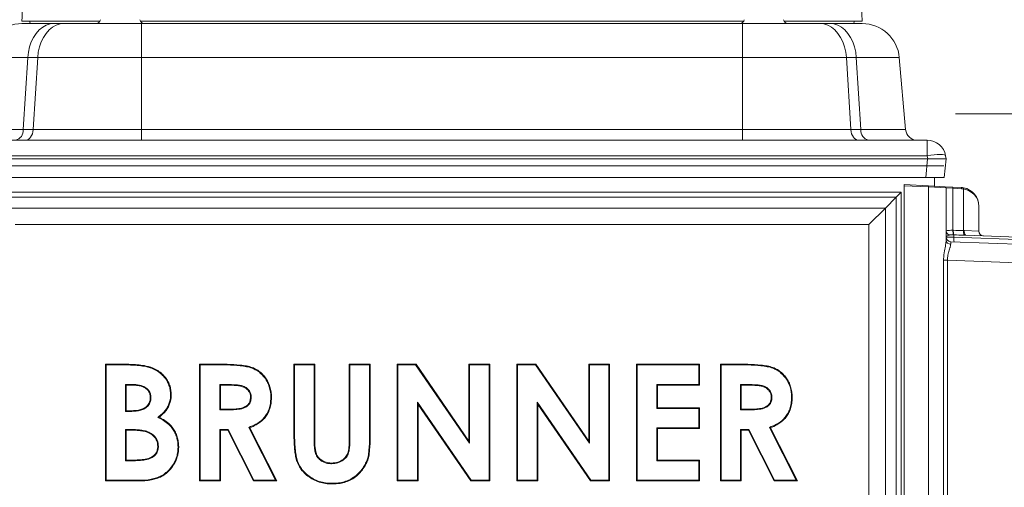
# Model space of a CAD drawing. Extents: x 3093 to 5048, y -620 to 1501.
# Drawn here: x 4295 to 4717, y 974 to 1174 of the extents above; entities that cross this region are included whole.
import ezdxf

# ---------------------------------------------------------------- set-up
doc = ezdxf.new("R2010")
doc.units = 0
doc.header["$LTSCALE"] = 5
doc.linetypes.add('CENTERX2', pattern=[20.32, 12.7, -2.54, 2.54, -2.54])
doc.layers.add('SLD-0', color=7, linetype='Continuous')
doc.styles.add('STANDARD-BrunnerGroßer Text', font='arial.ttf')
doc.dimstyles.new('STANDARD-Brunner-IIGroßer Text', dxfattribs={"dimscale": 5, "dimtxt": 5.25, "dimasz": 3, "dimexe": 3.175, "dimexo": 0, "dimgap": 0.762, "dimtad": 1, "dimdec": 1, "dimrnd": 1e-08, "dimtxsty": 'STANDARD-BrunnerGroßer Text', "dimblk": 'Filled-1', "dimcen": 0.09, "dimdle": 10, "dimclrd": 7, "dimclre": 7, "dimclrt": 7, "dimadec": 1, "dimazin": 2, "dimtfac": 0.666667, "dimtmove": 0, "dimatfit": 3, "dimldrblk": 'Filled-1', "dimfxl": 1, "dimtolj": 1, "dimlwd": 25, "dimlwe": 25, "dimarcsym": 0})

# ---------------------------------------------------------------- blocks, each defined once
blk = doc.blocks.new('Filled-1')
at = {"color": 0}
for p, q in [((0, 0), (-1, 0.167)), ((-1, 0.167), (-1, -0.167)), ((-1, 0), (0, 0)), ((-1, -0.167), (0, 0))]:
    blk.add_line(p, q, dxfattribs=at)
at = {"color": 0, "flags": 128}
blk.add_lwpolyline([(-1, -0.167), (0, 0), (-1, 0.167), (-1, -0.167)], dxfattribs=at)
at = {"color": 0}
blk.add_solid([(-1, -0.167), (0, 0), (-1, 0.167), (-1, -0.167)], dxfattribs=at)
blk = doc.blocks.new('*D16')
at = {"layer": 'Defpoints', "color": 0}
for p in [(4699.95, 1286.96), (5031.85, 1286.96), (4674.08, 371.02)]:
    blk.add_point(p, dxfattribs=at)
at = {"layer": 'SLD-0', "color": 7, "lineweight": 15}
for p, q in [((4699.95, 1286.96), (5047.72, 1286.96)), ((5031.85, 396.02), (5031.85, 1261.96)), ((4674.08, 371.02), (5047.72, 371.02))]:
    blk.add_line(p, q, dxfattribs=at)
at = {"layer": 'SLD-0', "color": 7, "lineweight": 15, "xscale": 25, "yscale": 25, "zscale": 25}
for p, rotation in [((5031.85, 1286.96), 90), ((5031.85, 371.02), 270)]:
    blk.add_blockref('Filled-1', p, dxfattribs=dict(at, rotation=rotation))
at = {"layer": 'SLD-0', "color": 7, "lineweight": 15, "insert": (4987.19, 879.42), "char_height": 40, "attachment_point": 2, "rotation": 90, "style": 'STANDARD-BrunnerGroßer Text'}
blk.add_mtext('\\A1;916', dxfattribs=at)
blk = doc.blocks.new('*D38')
at = {"color": 7, "lineweight": 15}
for p, q in [((4746.14, 1076.25), (4746.14, 1149.77)), ((4782.16, 1096.09), (4782.16, 1149.77)), ((4721.14, 1133.89), (4696.14, 1133.89)), ((4746.14, 1133.89), (4782.16, 1133.89)), ((4807.16, 1133.89), (4897.03, 1133.89))]:
    blk.add_line(p, q, dxfattribs=at)
at = {"layer": 'Defpoints', "color": 0}
for p in [(4746.14, 1133.89), (4782.16, 1096.09), (4746.14, 1076.25)]:
    blk.add_point(p, dxfattribs=at)
at = {"color": 7, "lineweight": 15, "xscale": 25, "yscale": 25, "zscale": 25}
blk.add_blockref('Filled-1', (4746.14, 1133.89), dxfattribs=at)
at = {"color": 7, "lineweight": 15, "xscale": 25, "yscale": 25, "zscale": 25, "rotation": 180}
blk.add_blockref('Filled-1', (4782.16, 1133.89), dxfattribs=at)
at = {"color": 30, "lineweight": 15, "insert": (4864.59, 1158.14), "char_height": 40, "attachment_point": 5, "style": 'STANDARD-BrunnerGroßer Text'}
blk.add_mtext('\\A1;36', dxfattribs=at)

msp = doc.modelspace()

# ---------------------------------------------------------------- linework, layer by layer
at = {"color": 7, "linetype": 'Continuous', "lineweight": 15}
for p, q in [((4295.81, 1173.57), (4329.3, 1173.57)), ((4346.61, 1173.57), (4475.94, 1173.57)), ((4475.94, 1173.57), (4605.27, 1173.57)), ((4622.58, 1173.57), (4656.07, 1173.57)), ((4295.85, 1172.57), (4309.61, 1172.57)), ((4309.61, 1172.57), (4313.88, 1172.57)), ((4313.88, 1172.57), (4347.12, 1172.57)), ((4347.12, 1172.57), (4347.12, 1157.96)), ((4347.12, 1172.57), (4604.77, 1172.57)), ((4604.77, 1172.57), (4604.77, 1157.96)), ((4604.77, 1172.57), (4638, 1172.57)), ((4638, 1172.57), (4642.27, 1172.57)), ((4642.27, 1172.57), (4656.04, 1172.57)), ((4298.33, 1157.96), (4279.9, 1157.96)), ((4298.33, 1157.96), (4296.43, 1127.1)), ((4302.6, 1157.96), (4298.33, 1157.96)), ((4300.7, 1127.1), (4302.6, 1157.96)), ((4347.12, 1157.96), (4302.6, 1157.96)), ((4347.12, 1157.96), (4347.12, 1127.1)), ((4604.77, 1157.96), (4347.12, 1157.96)), ((4604.77, 1127.1), (4604.77, 1157.96)), ((4649.28, 1157.96), (4604.77, 1157.96)), ((4649.28, 1157.96), (4651.19, 1127.1)), ((4653.55, 1157.96), (4649.28, 1157.96)), ((4655.46, 1127.1), (4653.55, 1157.96)), ((4671.99, 1157.96), (4653.55, 1157.96)), ((4671.99, 1157.96), (4674.69, 1127.1)), ((4277.2, 1127.1), (4296.43, 1127.1)), ((4296.43, 1127.1), (4300.7, 1127.1)), ((4300.7, 1127.1), (4347.12, 1127.1)), ((4347.12, 1127.1), (4347.12, 1122.54)), ((4347.12, 1127.1), (4604.77, 1127.1)), ((4604.77, 1127.1), (4604.77, 1122.54)), ((4604.77, 1127.1), (4651.19, 1127.1)), ((4651.19, 1127.1), (4655.46, 1127.1)), ((4655.46, 1127.1), (4674.69, 1127.1)), ((4267.92, 1122.54), (4683.97, 1122.54)), ((4658.84, 1122.54), (4658.8, 1122.54)), ((4683.97, 1122.54), (4683.97, 1115.92)), ((4267.75, 1114.53), (4684.14, 1114.53)), ((4683.97, 1115.92), (4267.92, 1115.92)), ((4683.29, 1106.52), (4684.14, 1114.53)), ((4684.21, 1114.53), (4683.97, 1115.92)), ((4692.1, 1114.53), (4691.26, 1106.52)), ((4691.85, 1115.92), (4692.1, 1114.53)), ((4692.1, 1114.53), (4692.1, 1114.53)), ((4268.59, 1106.52), (4683.29, 1106.52)), ((4691.26, 1106.52), (4683.29, 1106.52)), ((4674.08, 1103.55), (4684.51, 1103.01)), ((4674.08, 1103.05), (4674.08, 1103.55)), ((4674.08, 485.11), (4674.08, 1103.05)), ((4684.51, 1102.51), (4674.08, 1103.05)), ((4684.51, 1103.01), (4691.62, 1102.63)), ((4684.51, 485.11), (4684.51, 1102.51)), ((4692.1, 1102.13), (4684.51, 1102.51)), ((4691.62, 1102.63), (4694.93, 1102.46)), ((4692.1, 1102.13), (4692.1, 1079.72)), ((4694.99, 1101.96), (4692.1, 1102.13)), ((4694.93, 1102.46), (4698.52, 1102.27)), ((4694.99, 1101.96), (4694.99, 1083.93)), ((4698.58, 1101.77), (4694.99, 1101.96)), ((4279.06, 1100.29), (4672.83, 1100.29)), ((4670.7, 1098.17), (4281.18, 1098.17)), ((4666.01, 1093.47), (4670.7, 1098.17)), ((4670.7, 1098.17), (4672.83, 1100.29)), ((4670.7, 498.5), (4670.7, 1098.17)), ((4672.83, 1100.29), (4672.83, 496.37)), ((4699.49, 1083.84), (4699.49, 1101.67)), ((4285.88, 1093.47), (4666.01, 1093.47)), ((4666.01, 1093.47), (4658.93, 1086.4)), ((4666.01, 1093.47), (4666.01, 503.19)), ((4706.11, 1094.28), (4706.11, 1083.55)), ((4658.93, 1086.4), (4292.95, 1086.4)), ((4658.93, 510.27), (4658.93, 1086.4)), ((4695.41, 1080.99), (4692.1, 1081.14)), ((4692.1, 1081.04), (4695.41, 1080.99)), ((4695.41, 1080.99), (4695.41, 1080.99)), ((4695.41, 1080.99), (4729.55, 1079.8)), ((4729.55, 1079.8), (4695.41, 1080.99)), ((4699.91, 1083.82), (4706.11, 1083.55)), ((4700.29, 1081.82), (4729.53, 1080.8)), ((4694.03, 1079.04), (4745.17, 1077.25)), ((4690.98, 778.28), (4690.98, 1071.09)), ((4692.64, 1071.09), (4690.98, 1071.09)), ((4692.64, 1071.09), (4692.64, 778.28)), ((4745.17, 1069.25), (4692.64, 1071.09)), ((4331.61, 1026.5), (4339.63, 1026.5)), ((4331.61, 976.46), (4331.61, 1026.5)), ((4331.9, 1026.21), (4331.61, 1026.5)), ((4331.9, 976.75), (4331.9, 1026.21)), ((4331.9, 1026.21), (4339.63, 1026.21)), ((4339.63, 1026.21), (4339.63, 1026.5)), ((4372.02, 1026.5), (4382.49, 1026.5)), ((4372.02, 976.46), (4372.02, 1026.5)), ((4372.31, 1026.21), (4372.02, 1026.5)), ((4372.31, 976.75), (4372.31, 1026.21)), ((4372.31, 1026.21), (4382.48, 1026.21)), ((4382.48, 1026.21), (4382.49, 1026.5)), ((4412.43, 1026.5), (4421.42, 1026.5)), ((4412.43, 996.65), (4412.43, 1026.5)), ((4412.72, 1026.21), (4412.43, 1026.5)), ((4412.72, 996.65), (4412.72, 1026.21)), ((4412.72, 1026.21), (4421.13, 1026.21)), ((4421.13, 1026.21), (4421.42, 1026.5)), ((4421.13, 1026.21), (4421.13, 993.94)), ((4421.42, 1026.5), (4421.42, 993.94)), ((4436.46, 1026.21), (4436.17, 1026.5)), ((4436.17, 995.13), (4436.17, 1026.5)), ((4436.17, 1026.5), (4445.15, 1026.5)), ((4436.46, 995.13), (4436.46, 1026.21)), ((4436.46, 1026.21), (4444.86, 1026.21)), ((4444.86, 1026.21), (4445.15, 1026.5)), ((4444.86, 1026.21), (4444.86, 996.65)), ((4445.15, 1026.5), (4445.15, 996.65)), ((4456.7, 1026.5), (4464.79, 1026.5)), ((4456.7, 976.46), (4456.7, 1026.5)), ((4456.99, 1026.21), (4456.7, 1026.5)), ((4456.99, 1026.21), (4464.63, 1026.21)), ((4456.99, 976.75), (4456.99, 1026.21)), ((4464.63, 1026.21), (4464.79, 1026.5)), ((4464.63, 1026.21), (4487.78, 992.64)), ((4464.79, 1026.5), (4487.49, 993.57)), ((4487.49, 1026.5), (4496.47, 1026.5)), ((4487.49, 993.57), (4487.49, 1026.5)), ((4487.78, 1026.21), (4487.49, 1026.5)), ((4487.78, 992.64), (4487.78, 1026.21)), ((4487.78, 1026.21), (4496.18, 1026.21)), ((4496.18, 1026.21), (4496.47, 1026.5)), ((4496.18, 1026.21), (4496.18, 976.75)), ((4496.47, 1026.5), (4496.47, 976.46)), ((4508.02, 1026.5), (4516.1, 1026.5)), ((4508.02, 976.46), (4508.02, 1026.5)), ((4508.3, 1026.21), (4508.02, 1026.5)), ((4508.3, 1026.21), (4515.95, 1026.21)), ((4508.3, 976.75), (4508.3, 1026.21)), ((4515.95, 1026.21), (4516.1, 1026.5)), ((4515.95, 1026.21), (4539.1, 992.64)), ((4516.1, 1026.5), (4538.81, 993.57)), ((4538.81, 1026.5), (4547.79, 1026.5)), ((4538.81, 993.57), (4538.81, 1026.5)), ((4539.1, 1026.21), (4538.81, 1026.5)), ((4539.1, 1026.21), (4547.5, 1026.21)), ((4539.1, 992.64), (4539.1, 1026.21)), ((4547.5, 1026.21), (4547.79, 1026.5)), ((4547.5, 1026.21), (4547.5, 976.75)), ((4547.79, 1026.5), (4547.79, 976.46)), ((4559.34, 1026.5), (4586.28, 1026.5)), ((4559.34, 976.46), (4559.34, 1026.5)), ((4559.62, 1026.21), (4559.34, 1026.5)), ((4559.62, 976.75), (4559.62, 1026.21)), ((4559.62, 1026.21), (4585.99, 1026.21)), ((4585.99, 1026.21), (4586.28, 1026.5)), ((4585.99, 1026.21), (4585.99, 1017.8)), ((4586.28, 1026.5), (4586.28, 1017.52)), ((4595.26, 1026.5), (4605.72, 1026.5)), ((4595.26, 976.46), (4595.26, 1026.5)), ((4595.55, 1026.21), (4595.26, 1026.5)), ((4595.55, 1026.21), (4605.72, 1026.21)), ((4595.55, 976.75), (4595.55, 1026.21)), ((4605.72, 1026.21), (4605.72, 1026.5)), ((4340.3, 1017.8), (4340.3, 1006.32)), ((4340.3, 1017.8), (4340.59, 1017.52)), ((4343.41, 1017.8), (4340.3, 1017.8)), ((4340.59, 1017.52), (4340.59, 1006.61)), ((4343.4, 1017.52), (4340.59, 1017.52)), ((4380.71, 1017.8), (4380.71, 1006.96)), ((4380.71, 1017.8), (4381, 1017.52)), ((4384.06, 1017.8), (4380.71, 1017.8)), ((4381, 1017.52), (4381, 1007.25)), ((4384.06, 1017.52), (4381, 1017.52)), ((4568.03, 1017.8), (4568.03, 1007.6)), ((4568.03, 1017.8), (4568.32, 1017.52)), ((4585.99, 1017.8), (4568.03, 1017.8)), ((4568.32, 1017.52), (4568.32, 1007.89)), ((4586.28, 1017.52), (4568.32, 1017.52)), ((4585.99, 1017.8), (4586.28, 1017.52)), ((4603.95, 1017.8), (4603.95, 1006.96)), ((4603.95, 1017.8), (4604.24, 1017.52)), ((4607.3, 1017.8), (4603.95, 1017.8)), ((4604.24, 1017.52), (4604.24, 1007.25)), ((4607.3, 1017.52), (4604.24, 1017.52)), ((4465.39, 1010.21), (4465.39, 976.75)), ((4465.39, 1010.21), (4465.68, 1009.29)), ((4488.47, 976.75), (4465.39, 1010.21)), ((4465.68, 1009.29), (4465.68, 976.46)), ((4488.32, 976.46), (4465.68, 1009.29)), ((4516.71, 1010.21), (4517, 1009.29)), ((4539.79, 976.75), (4516.71, 1010.21)), ((4516.71, 1010.21), (4516.71, 976.75)), ((4517, 1009.29), (4517, 976.46)), ((4539.64, 976.46), (4517, 1009.29)), ((4340.3, 1006.32), (4340.59, 1006.61)), ((4340.3, 1006.32), (4342.97, 1006.32)), ((4340.59, 1006.61), (4342.97, 1006.61)), ((4380.71, 1006.96), (4381, 1007.25)), ((4380.71, 1006.96), (4384.5, 1006.96)), ((4381, 1007.25), (4384.5, 1007.25)), ((4568.03, 1007.6), (4568.32, 1007.89)), ((4568.03, 1007.6), (4585.99, 1007.6)), ((4568.32, 1007.89), (4586.28, 1007.89)), ((4585.99, 1007.6), (4586.28, 1007.89)), ((4585.99, 1007.6), (4585.99, 999.2)), ((4586.28, 1007.89), (4586.28, 998.91)), ((4603.95, 1006.96), (4604.24, 1007.25)), ((4603.95, 1006.96), (4607.74, 1006.96)), ((4604.24, 1007.25), (4607.74, 1007.25)), ((4340.3, 998.56), (4340.59, 998.27)), ((4342.73, 998.56), (4340.3, 998.56)), ((4340.3, 998.56), (4340.3, 985.15)), ((4342.73, 998.27), (4340.59, 998.27)), ((4340.59, 998.27), (4340.59, 985.44)), ((4380.71, 998.56), (4380.71, 976.75)), ((4380.71, 998.56), (4381, 998.27)), ((4384.23, 998.56), (4380.71, 998.56)), ((4381, 998.27), (4381, 976.46)), ((4384.05, 998.27), (4381, 998.27)), ((4384.23, 998.56), (4384.05, 998.27)), ((4395.07, 976.46), (4384.05, 998.27)), ((4395.25, 976.75), (4384.23, 998.56)), ((4393.11, 999.45), (4404.59, 976.75)), ((4393.51, 999.29), (4405.06, 976.46)), ((4444.86, 996.65), (4445.15, 996.65)), ((4568.03, 999.2), (4568.03, 985.15)), ((4568.03, 999.2), (4568.32, 998.91)), ((4585.99, 999.2), (4568.03, 999.2)), ((4568.32, 998.91), (4568.32, 985.44)), ((4586.28, 998.91), (4568.32, 998.91)), ((4585.99, 999.2), (4586.28, 998.91)), ((4603.95, 998.56), (4603.95, 976.75)), ((4603.95, 998.56), (4604.24, 998.27)), ((4607.46, 998.56), (4603.95, 998.56)), ((4604.24, 998.27), (4604.24, 976.46)), ((4607.29, 998.27), (4604.24, 998.27)), ((4607.46, 998.56), (4607.29, 998.27)), ((4618.31, 976.46), (4607.29, 998.27)), ((4618.49, 976.75), (4607.46, 998.56)), ((4616.34, 999.45), (4627.83, 976.75)), ((4616.75, 999.29), (4628.29, 976.46)), ((4421.13, 993.94), (4421.42, 993.94)), ((4487.78, 992.64), (4487.49, 993.57)), ((4539.1, 992.64), (4538.81, 993.57)), ((4340.3, 985.15), (4340.59, 985.44)), ((4340.3, 985.15), (4343.17, 985.15)), ((4340.59, 985.44), (4343.17, 985.44)), ((4568.03, 985.15), (4568.32, 985.44)), ((4568.03, 985.15), (4585.99, 985.15)), ((4568.32, 985.44), (4586.28, 985.44)), ((4585.99, 985.15), (4586.28, 985.44)), ((4585.99, 985.15), (4585.99, 976.75)), ((4586.28, 985.44), (4586.28, 976.46)), ((4331.9, 976.75), (4331.61, 976.46)), ((4345.68, 976.46), (4331.61, 976.46)), ((4345.68, 976.75), (4331.9, 976.75)), ((4372.31, 976.75), (4372.02, 976.46)), ((4381, 976.46), (4372.02, 976.46)), ((4380.71, 976.75), (4372.31, 976.75)), ((4380.71, 976.75), (4381, 976.46)), ((4395.25, 976.75), (4395.07, 976.46)), ((4405.06, 976.46), (4395.07, 976.46)), ((4404.59, 976.75), (4395.25, 976.75)), ((4404.59, 976.75), (4405.06, 976.46)), ((4456.99, 976.75), (4456.7, 976.46)), ((4465.68, 976.46), (4456.7, 976.46)), ((4465.39, 976.75), (4456.99, 976.75)), ((4465.39, 976.75), (4465.68, 976.46)), ((4488.47, 976.75), (4488.32, 976.46)), ((4496.47, 976.46), (4488.32, 976.46)), ((4496.18, 976.75), (4488.47, 976.75)), ((4496.18, 976.75), (4496.47, 976.46)), ((4508.3, 976.75), (4508.02, 976.46)), ((4517, 976.46), (4508.02, 976.46)), ((4516.71, 976.75), (4508.3, 976.75)), ((4516.71, 976.75), (4517, 976.46)), ((4539.79, 976.75), (4539.64, 976.46)), ((4547.79, 976.46), (4539.64, 976.46)), ((4547.5, 976.75), (4539.79, 976.75)), ((4547.5, 976.75), (4547.79, 976.46)), ((4559.62, 976.75), (4559.34, 976.46)), ((4586.28, 976.46), (4559.34, 976.46)), ((4585.99, 976.75), (4559.62, 976.75)), ((4585.99, 976.75), (4586.28, 976.46)), ((4595.55, 976.75), (4595.26, 976.46)), ((4604.24, 976.46), (4595.26, 976.46)), ((4603.95, 976.75), (4595.55, 976.75)), ((4603.95, 976.75), (4604.24, 976.46)), ((4618.49, 976.75), (4618.31, 976.46)), ((4628.29, 976.46), (4618.31, 976.46)), ((4627.83, 976.75), (4618.49, 976.75)), ((4627.83, 976.75), (4628.29, 976.46))]:
    msp.add_line(p, q, dxfattribs=at)
at = {"color": 7, "linetype": 'Continuous', "lineweight": 15, "flags": 128}
for points in [[(4309.61, 1172.57), (4307.94, 1172.4), (4306.3, 1171.87), (4304.74, 1171.01), (4303.28, 1169.83), (4301.96, 1168.37), (4300.81, 1166.64), (4299.86, 1164.69), (4299.12, 1162.56), (4298.6, 1160.3), (4298.33, 1157.96)], [(4313.88, 1172.57), (4312.21, 1172.4), (4310.57, 1171.87), (4309.01, 1171.01), (4307.55, 1169.83), (4306.23, 1168.37), (4305.08, 1166.64), (4304.13, 1164.69), (4303.39, 1162.56), (4302.87, 1160.3), (4302.6, 1157.96)], [(4638, 1172.57), (4639.67, 1172.4), (4641.31, 1171.87), (4642.87, 1171.01), (4644.33, 1169.83), (4645.65, 1168.37), (4646.8, 1166.64), (4647.76, 1164.69), (4648.5, 1162.56), (4649.01, 1160.3), (4649.28, 1157.96)], [(4642.27, 1172.57), (4643.94, 1172.4), (4645.58, 1171.87), (4647.14, 1171.01), (4648.6, 1169.83), (4649.92, 1168.37), (4651.07, 1166.64), (4652.03, 1164.69), (4652.77, 1162.56), (4653.28, 1160.3), (4653.55, 1157.96)], [(4300.7, 1127.1), (4300.58, 1126.19), (4300.34, 1125.33), (4300, 1124.54), (4299.56, 1123.85), (4299.04, 1123.29), (4298.45, 1122.88), (4297.82, 1122.62), (4297.17, 1122.54)], [(4651.19, 1127.1), (4651.3, 1126.19), (4651.54, 1125.33), (4651.88, 1124.54), (4652.32, 1123.85), (4652.84, 1123.29), (4653.43, 1122.88), (4654.06, 1122.62), (4654.71, 1122.54)], [(4691.85, 1115.92), (4691.66, 1116.15), (4691.19, 1116.33), (4690.44, 1116.43), (4689.46, 1116.47), (4688.28, 1116.43), (4686.93, 1116.33), (4685.48, 1116.15), (4683.97, 1115.92)]]:
    msp.add_lwpolyline(points, dxfattribs=at)
at = {"color": 7, "linetype": 'Continuous', "lineweight": 15}
for centre, radius, start, end in [((4327.57, 1174.57), 2, 270, 350), ((4348.35, 1174.57), 2, 190, 270), ((4603.54, 1174.57), 2, 270, 350), ((4624.32, 1174.57), 2, 190, 270), ((4295.85, 1156.56), 16.01, 90, 175), ((4656.04, 1156.56), 16.01, 5, 90), ((4292.02, 1126.83), 4.42, 283.969, 3.5551), ((4659.87, 1126.83), 4.42, 176.4449, 256.031), ((4679.67, 1127.54), 5, 185, 270), ((4683.97, 1114.53), 8.01, 10, 90), ((4682.12, 1102.76), 2.41, 354.0433, 5.9567), ((4691.6, 1102.13), 0.5, 0, 87), ((4694.22, 1102.12), 0.787, 348.2755, 25.5771), ((4697.81, 1101.93), 0.787, 348.2755, 25.5771), ((4698.1, 1094.28), 8.01, 80, 87), ((4698.19, 1094.28), 7.51, 80, 87), ((4698.76, 1101.91), 0.775, 341.4688, 18.5312), ((4698.1, 1094.28), 8.01, 0, 80), ((4693.88, 1083.63), 1.79, 182.4331, 255.4644), ((4694.1, 1081.04), 2, 180, 268), ((4699.59, 1083.5), 4.61, 174.6804, 199.3292), ((4699.71, 1083.53), 4.59, 175.0545, 199.9232), ((4704.78, 1080.16), 9.4, 174.9669, 187.1844), ((4688.37, 1081.42), 7.05, 356.5225, 4.4846), ((4702.77, 1083.27), 3.33, 170.184, 205.4743), ((4702.43, 1083.27), 2.58, 167.5375, 214.0897), ((4708.11, 1083.55), 2, 180, 268), ((4693.96, 1079.86), 1.87, 184.0667, 271.2763)]:
    msp.add_arc(centre, radius, start, end, dxfattribs=at)
for centre, major_axis, ratio, start_param, end_param in [((4687.05, 1143.13), (3.16, 28.59), 0.278271, 3.172387, 3.182003), ((4684.02, 1114.25), (8.08, 0.28), 0.034211, 0.004808, 1.545446), ((4698.1, 1094.28), (8.01, 0), 0.9375, 0, 1.396263), ((4700.18, 1080.81), (24.53, -0.88), 0.122329, 1.603098, 1.781758), ((4700.52, 1080.81), (24.63, -0.87), 0.040599, 1.602988, 1.781648), ((4694.1, 1071.03), (-0.07, 8.01), 0.008703, 6.282805, 6.801172)]:
    msp.add_ellipse(centre, major_axis=major_axis, ratio=ratio, start_param=start_param, end_param=end_param, dxfattribs=at)
for points, degree in [([(4296.34, 1183.63), (4295.81, 1173.57)], 1), ([(4656.07, 1173.57), (4655.54, 1183.63)], 1), ([(4687.09, 1102.87), (4687.09, 1106.52)], 1), ([(4694.99, 1083.93), (4695.15, 1083.93)], 1), ([(4695.4, 1081.97), (4695.23, 1081.98)], 1), ([(4699.49, 1083.84), (4699.91, 1083.82)], 1), ([(4700.29, 1081.82), (4699.77, 1081.84)], 1), ([(4354.11, 1003.75), (4354.2, 1003.76), (4354.37, 1003.78), (4354.55, 1003.8), (4354.64, 1003.8)], 3), ([(4393.11, 999.45), (4393.17, 999.42), (4393.31, 999.37), (4393.44, 999.32), (4393.51, 999.29)], 3), ([(4616.34, 999.45), (4616.41, 999.42), (4616.55, 999.37), (4616.68, 999.32), (4616.75, 999.29)], 3)]:
    msp.add_open_spline(points, degree=degree, dxfattribs=at)
for points, knots in [([(4299.22, 1173.57), (4299.26, 1173.29), (4299.3, 1172.94), (4299.47, 1172.63), (4299.5, 1172.57)], [0, 0, 0, 0, 0.802922, 1, 1, 1, 1]), ([(4652.35, 1172.57), (4652.46, 1172.78), (4652.62, 1173.09), (4652.68, 1173.45), (4652.7, 1173.57)], [0, 0, 0, 0, 0.642368, 1, 1, 1, 1]), ([(4692.1, 1083.55), (4692.13, 1083.62), (4692.19, 1083.77), (4692.71, 1083.87), (4693.51, 1083.92), (4694.33, 1083.93), (4694.85, 1083.93), (4694.99, 1083.93)], [0, 0, 0, 0, 0.218771, 0.44798, 0.676581, 0.908763, 1, 1, 1, 1]), ([(4693.43, 1081.9), (4693.18, 1081.8), (4692.71, 1081.63), (4692.31, 1081.42), (4692.13, 1081.27), (4692.1, 1081.19), (4692.1, 1081.14), (4692.1, 1081.14)], [0, 0, 0, 0, 0.360599, 0.655187, 0.821972, 0.996656, 1, 1, 1, 1]), ([(4695.23, 1081.98), (4695.16, 1081.98), (4694.92, 1081.99), (4694.52, 1081.99), (4694.07, 1081.99), (4693.7, 1081.97), (4693.52, 1081.92), (4693.43, 1081.9)], [0, 0, 0, 0, 0.100147, 0.35189, 0.589926, 0.811939, 1, 1, 1, 1]), ([(4690.98, 1071.09), (4690.99, 1071.31), (4691, 1072.68), (4691.28, 1075.02), (4691.9, 1077.79), (4692.03, 1079.09), (4692.1, 1079.72)], [0, 0, 0, 0, 0.06828, 0.412335, 0.714552, 1, 1, 1, 1]), ([(4694, 1077.99), (4694, 1077.88), (4693.99, 1077.66), (4693.92, 1077.28), (4693.82, 1076.86), (4693.65, 1076.25), (4693.39, 1075.42), (4693.11, 1074.49), (4692.92, 1073.68), (4692.79, 1073.03), (4692.69, 1072.34), (4692.64, 1071.69), (4692.64, 1071.27), (4692.64, 1071.09)], [0, 0, 0, 0, 0.074275, 0.149302, 0.226426, 0.304171, 0.45429, 0.608033, 0.688177, 0.768981, 0.852154, 0.936303, 1, 1, 1, 1]), ([(4339.63, 1026.5), (4340.09, 1026.5), (4341.48, 1026.5), (4343.87, 1026.4), (4346.83, 1026.23), (4348.83, 1025.81), (4349.83, 1025.6)], [0, 0, 0, 0, 0.135104, 0.405375, 0.701479, 1, 1, 1, 1]), ([(4339.63, 1026.21), (4340.09, 1026.21), (4341.48, 1026.21), (4343.86, 1026.11), (4346.8, 1025.94), (4348.77, 1025.53), (4349.75, 1025.33)], [0, 0, 0, 0, 0.136101, 0.408368, 0.702986, 1, 1, 1, 1]), ([(4382.48, 1026.21), (4382.95, 1026.21), (4385.26, 1026.2), (4388.5, 1026.06), (4392.04, 1025.54), (4394.4, 1024.94), (4396.37, 1023.98), (4398.6, 1022.4), (4400.38, 1020.25), (4401.91, 1017.15), (4402.48, 1014.59), (4402.52, 1012.73), (4402.52, 1012.29)], [0, 0, 0, 0, 0.049594, 0.248152, 0.347429, 0.433234, 0.507344, 0.581429, 0.725122, 0.800382, 0.952083, 1, 1, 1, 1]), ([(4382.49, 1026.5), (4382.95, 1026.49), (4385.26, 1026.49), (4388.5, 1026.35), (4392.07, 1025.83), (4394.47, 1025.22), (4396.5, 1024.24), (4398.22, 1023.02), (4399.69, 1021.53), (4400.91, 1019.82), (4401.87, 1017.9), (4402.49, 1015.82), (4402.79, 1013.93), (4402.8, 1012.74), (4402.81, 1012.28)], [0, 0, 0, 0, 0.0487603, 0.2439798, 0.3415862, 0.4288709, 0.5034621, 0.5780288, 0.6505952, 0.7232032, 0.798838, 0.8752453, 0.9517044, 1, 1, 1, 1]), ([(4605.72, 1026.5), (4606.18, 1026.49), (4608.5, 1026.49), (4611.74, 1026.35), (4615.31, 1025.83), (4617.71, 1025.22), (4619.74, 1024.24), (4621.46, 1023.02), (4622.93, 1021.53), (4624.15, 1019.82), (4625.11, 1017.9), (4625.72, 1015.82), (4626.02, 1013.93), (4626.04, 1012.74), (4626.05, 1012.28)], [0, 0, 0, 0, 0.0487603, 0.2439798, 0.3415862, 0.4288709, 0.5034621, 0.5780288, 0.6505952, 0.7232032, 0.798838, 0.8752453, 0.9517044, 1, 1, 1, 1]), ([(4605.72, 1026.21), (4606.18, 1026.21), (4608.5, 1026.2), (4611.74, 1026.06), (4615.28, 1025.54), (4617.63, 1024.94), (4619.61, 1023.98), (4621.83, 1022.4), (4623.62, 1020.25), (4625.15, 1017.15), (4625.72, 1014.59), (4625.75, 1012.73), (4625.76, 1012.29)], [0, 0, 0, 0, 0.049594, 0.248152, 0.347429, 0.433234, 0.507344, 0.581429, 0.725122, 0.800382, 0.952083, 1, 1, 1, 1]), ([(4349.75, 1025.33), (4349.76, 1025.35), (4349.78, 1025.41), (4349.8, 1025.5), (4349.82, 1025.57), (4349.83, 1025.6)], [0, 0, 0, 0, 0.300026, 0.600053, 1, 1, 1, 1]), ([(4349.75, 1025.33), (4350.2, 1025.2), (4351.45, 1024.84), (4353.41, 1023.95), (4355.36, 1022.6), (4356.9, 1021.03), (4358.09, 1019.36), (4358.94, 1017.49), (4359.46, 1015.5), (4359.52, 1014.13), (4359.54, 1013.45)], [0, 0, 0, 0, 0.083462, 0.234822, 0.385939, 0.508451, 0.630922, 0.753977, 0.877173, 1, 1, 1, 1]), ([(4349.83, 1025.6), (4350.27, 1025.48), (4351.55, 1025.12), (4353.54, 1024.21), (4355.54, 1022.83), (4357.12, 1021.22), (4358.34, 1019.51), (4359.21, 1017.59), (4359.75, 1015.55), (4359.8, 1014.15), (4359.83, 1013.45)], [0, 0, 0, 0, 0.0815912, 0.2329693, 0.3841089, 0.5069174, 0.6296841, 0.7530278, 0.8765074, 1, 1, 1, 1]), ([(4343.41, 1017.8), (4343.41, 1017.78), (4343.41, 1017.72), (4343.4, 1017.62), (4343.4, 1017.55), (4343.4, 1017.52)], [0, 0, 0, 0, 0.300178, 0.600355, 1, 1, 1, 1]), ([(4350.85, 1012.24), (4350.83, 1012.71), (4350.77, 1013.65), (4350.16, 1014.99), (4349.01, 1016.22), (4347.44, 1017.02), (4345.72, 1017.4), (4344.41, 1017.51), (4343.64, 1017.51), (4343.4, 1017.52)], [0, 0, 0, 0, 0.135173, 0.271687, 0.420802, 0.617594, 0.774824, 0.932573, 1, 1, 1, 1]), ([(4351.14, 1012.24), (4351.12, 1012.71), (4351.07, 1013.64), (4350.48, 1015.02), (4349.36, 1016.33), (4347.38, 1017.42), (4345.26, 1017.77), (4343.84, 1017.8), (4343.41, 1017.8)], [0, 0, 0, 0, 0.12951, 0.260221, 0.410854, 0.600767, 0.879567, 1, 1, 1, 1]), ([(4384.06, 1017.8), (4384.06, 1017.78), (4384.06, 1017.72), (4384.06, 1017.62), (4384.06, 1017.55), (4384.06, 1017.52)], [0, 0, 0, 0, 0.300195, 0.600389, 1, 1, 1, 1]), ([(4394.12, 1012.41), (4394.09, 1012.87), (4394.02, 1013.81), (4393.37, 1015.15), (4392.28, 1016.32), (4390.79, 1017.16), (4389.1, 1017.57), (4386.86, 1017.78), (4385.17, 1017.79), (4384.06, 1017.8)], [0, 0, 0, 0, 0.1081899, 0.2171021, 0.3396686, 0.4756984, 0.6078052, 0.7407271, 1, 1, 1, 1]), ([(4393.83, 1012.4), (4393.8, 1012.87), (4393.73, 1013.81), (4393.04, 1015.11), (4391.95, 1016.2), (4390.43, 1016.99), (4388.65, 1017.35), (4386.5, 1017.49), (4384.97, 1017.51), (4384.06, 1017.52)], [0, 0, 0, 0, 0.112202, 0.225215, 0.344651, 0.480869, 0.630275, 0.780637, 1, 1, 1, 1]), ([(4607.3, 1017.8), (4607.3, 1017.78), (4607.3, 1017.72), (4607.3, 1017.62), (4607.3, 1017.55), (4607.3, 1017.52)], [0, 0, 0, 0, 0.300195, 0.600389, 1, 1, 1, 1]), ([(4617.36, 1012.41), (4617.32, 1012.87), (4617.26, 1013.81), (4616.6, 1015.15), (4615.51, 1016.32), (4614.03, 1017.16), (4612.34, 1017.57), (4610.1, 1017.78), (4608.41, 1017.79), (4607.3, 1017.8)], [0, 0, 0, 0, 0.10819, 0.217102, 0.339669, 0.475698, 0.607805, 0.740727, 1, 1, 1, 1]), ([(4617.07, 1012.4), (4617.03, 1012.87), (4616.96, 1013.81), (4616.28, 1015.11), (4615.19, 1016.2), (4613.67, 1016.99), (4611.89, 1017.35), (4609.74, 1017.49), (4608.21, 1017.51), (4607.3, 1017.52)], [0, 0, 0, 0, 0.112202, 0.225215, 0.344651, 0.480869, 0.630275, 0.780637, 1, 1, 1, 1]), ([(4359.54, 1013.45), (4359.53, 1012.99), (4359.47, 1011.37), (4358.88, 1009.2), (4357.7, 1007.19), (4356.26, 1005.45), (4354.95, 1004.42), (4354.11, 1003.75)], [0, 0, 0, 0, 0.1198515, 0.418575, 0.5701737, 0.7221057, 1, 1, 1, 1]), ([(4359.83, 1013.45), (4359.82, 1012.98), (4359.76, 1011.35), (4359.16, 1009.13), (4357.96, 1007.06), (4356.59, 1005.39), (4355.38, 1004.4), (4354.64, 1003.8)], [0, 0, 0, 0, 0.121883, 0.432068, 0.59065, 0.749563, 1, 1, 1, 1]), ([(4359.54, 1013.45), (4359.57, 1013.45), (4359.63, 1013.45), (4359.73, 1013.45), (4359.79, 1013.45), (4359.83, 1013.45)], [0, 0, 0, 0, 0.300019, 0.600039, 1, 1, 1, 1]), ([(4342.97, 1006.32), (4343.44, 1006.33), (4344.56, 1006.35), (4346.32, 1006.59), (4348.16, 1007.2), (4349.71, 1008.31), (4350.78, 1009.81), (4351.09, 1011.22), (4351.13, 1012.01), (4351.14, 1012.24)], [0, 0, 0, 0, 0.121983, 0.294583, 0.466165, 0.627843, 0.79025, 0.939479, 1, 1, 1, 1]), ([(4342.97, 1006.61), (4343.44, 1006.62), (4344.53, 1006.63), (4346.24, 1006.87), (4348.01, 1007.46), (4349.49, 1008.5), (4350.5, 1009.92), (4350.8, 1011.26), (4350.84, 1012.02), (4350.85, 1012.24)], [0, 0, 0, 0, 0.127, 0.300321, 0.472602, 0.631626, 0.791399, 0.938004, 1, 1, 1, 1]), ([(4351.14, 1012.24), (4351.11, 1012.24), (4351.05, 1012.24), (4350.96, 1012.24), (4350.89, 1012.24), (4350.85, 1012.24)], [0, 0, 0, 0, 0.300092, 0.600185, 1, 1, 1, 1]), ([(4384.5, 1006.96), (4384.96, 1006.97), (4386.37, 1006.99), (4388.71, 1007.1), (4391.08, 1007.64), (4392.83, 1008.69), (4393.77, 1010.05), (4394.09, 1011.36), (4394.11, 1012.16), (4394.12, 1012.41)], [0, 0, 0, 0, 0.110235, 0.335007, 0.5575, 0.683277, 0.810131, 0.941618, 1, 1, 1, 1]), ([(4384.5, 1007.25), (4384.96, 1007.26), (4386.2, 1007.27), (4388.21, 1007.37), (4390.31, 1007.76), (4392, 1008.44), (4393.07, 1009.45), (4393.73, 1010.77), (4393.79, 1011.8), (4393.83, 1012.4)], [0, 0, 0, 0, 0.114353, 0.305606, 0.4961174, 0.6425738, 0.7476315, 0.8526054, 1, 1, 1, 1]), ([(4402.52, 1012.29), (4402.51, 1011.82), (4402.48, 1010.58), (4402.2, 1008.55), (4401.49, 1006.43), (4400.48, 1004.6), (4398.85, 1002.57), (4396.35, 1000.73), (4394.13, 999.85), (4393.11, 999.45)], [0, 0, 0, 0, 0.080808, 0.218123, 0.355175, 0.468974, 0.582617, 0.80857, 1, 1, 1, 1]), ([(4402.81, 1012.28), (4402.8, 1011.82), (4402.77, 1010.56), (4402.48, 1008.51), (4401.77, 1006.35), (4400.75, 1004.47), (4399.08, 1002.39), (4396.62, 1000.55), (4394.45, 999.67), (4393.51, 999.29)], [0, 0, 0, 0, 0.080687, 0.220025, 0.3591, 0.475557, 0.591848, 0.823106, 1, 1, 1, 1]), ([(4394.12, 1012.41), (4394.09, 1012.41), (4394.03, 1012.41), (4393.94, 1012.4), (4393.87, 1012.4), (4393.83, 1012.4)], [0, 0, 0, 0, 0.300142, 0.600283, 1, 1, 1, 1]), ([(4402.52, 1012.29), (4402.55, 1012.29), (4402.61, 1012.28), (4402.71, 1012.28), (4402.77, 1012.28), (4402.81, 1012.28)], [0, 0, 0, 0, 0.300041, 0.600082, 1, 1, 1, 1]), ([(4607.74, 1006.96), (4608.2, 1006.97), (4609.61, 1006.99), (4611.94, 1007.1), (4614.32, 1007.64), (4616.06, 1008.69), (4617.01, 1010.05), (4617.33, 1011.36), (4617.35, 1012.16), (4617.36, 1012.41)], [0, 0, 0, 0, 0.1102353, 0.3350074, 0.5574999, 0.6832771, 0.8101313, 0.9416182, 1, 1, 1, 1]), ([(4607.74, 1007.25), (4608.2, 1007.26), (4609.44, 1007.27), (4611.44, 1007.37), (4613.55, 1007.76), (4615.24, 1008.44), (4616.3, 1009.45), (4616.96, 1010.77), (4617.03, 1011.8), (4617.07, 1012.4)], [0, 0, 0, 0, 0.114353, 0.305606, 0.496117, 0.642574, 0.747631, 0.852605, 1, 1, 1, 1]), ([(4625.76, 1012.29), (4625.75, 1011.82), (4625.72, 1010.58), (4625.43, 1008.55), (4624.73, 1006.43), (4623.72, 1004.6), (4622.09, 1002.57), (4619.59, 1000.73), (4617.37, 999.85), (4616.34, 999.45)], [0, 0, 0, 0, 0.080808, 0.218123, 0.355175, 0.468974, 0.582617, 0.80857, 1, 1, 1, 1]), ([(4626.05, 1012.28), (4626.04, 1011.82), (4626.01, 1010.56), (4625.72, 1008.51), (4625.01, 1006.35), (4623.99, 1004.47), (4622.32, 1002.39), (4619.86, 1000.55), (4617.69, 999.67), (4616.75, 999.29)], [0, 0, 0, 0, 0.080687, 0.220025, 0.3591, 0.475557, 0.591848, 0.823106, 1, 1, 1, 1]), ([(4617.36, 1012.41), (4617.33, 1012.41), (4617.27, 1012.41), (4617.17, 1012.4), (4617.11, 1012.4), (4617.07, 1012.4)], [0, 0, 0, 0, 0.300142, 0.600283, 1, 1, 1, 1]), ([(4625.76, 1012.29), (4625.79, 1012.29), (4625.85, 1012.28), (4625.94, 1012.28), (4626.01, 1012.28), (4626.05, 1012.28)], [0, 0, 0, 0, 0.300041, 0.600082, 1, 1, 1, 1]), ([(4342.97, 1006.32), (4342.97, 1006.35), (4342.97, 1006.41), (4342.97, 1006.5), (4342.97, 1006.57), (4342.97, 1006.61)], [0, 0, 0, 0, 0.3003788, 0.6007577, 1, 1, 1, 1]), ([(4384.5, 1006.96), (4384.5, 1006.99), (4384.5, 1007.05), (4384.5, 1007.15), (4384.5, 1007.21), (4384.5, 1007.25)], [0, 0, 0, 0, 0.300177, 0.600354, 1, 1, 1, 1]), ([(4607.74, 1006.96), (4607.74, 1006.99), (4607.74, 1007.05), (4607.74, 1007.15), (4607.74, 1007.21), (4607.74, 1007.25)], [0, 0, 0, 0, 0.300177, 0.600354, 1, 1, 1, 1]), ([(4354.11, 1003.75), (4354.52, 1003.54), (4355.78, 1002.91), (4357.77, 1001.67), (4359.68, 999.92), (4361.02, 998.02), (4361.92, 996.16), (4362.48, 994.18), (4362.73, 992.43), (4362.74, 991.35), (4362.75, 990.95)], [0, 0, 0, 0, 0.084368, 0.256534, 0.428136, 0.553235, 0.678393, 0.802899, 0.927557, 1, 1, 1, 1]), ([(4354.64, 1003.8), (4355.05, 1003.59), (4356.3, 1002.95), (4358.27, 1001.65), (4360.14, 999.83), (4361.45, 997.85), (4362.32, 995.91), (4362.85, 993.85), (4363.02, 992.18), (4363.04, 991.21), (4363.04, 990.94)], [0, 0, 0, 0, 0.085049, 0.258758, 0.431854, 0.561883, 0.691975, 0.821549, 0.951247, 1, 1, 1, 1]), ([(4342.73, 998.56), (4342.73, 998.53), (4342.73, 998.47), (4342.73, 998.38), (4342.73, 998.31), (4342.73, 998.27)], [0, 0, 0, 0, 0.3000731, 0.6001461, 1, 1, 1, 1]), ([(4354.35, 991.3), (4354.33, 991.76), (4354.27, 992.96), (4353.57, 994.74), (4352.12, 996.36), (4350.3, 997.46), (4348.27, 998.08), (4345.76, 998.49), (4343.9, 998.53), (4342.73, 998.56)], [0, 0, 0, 0, 0.090053, 0.232587, 0.361571, 0.506786, 0.639641, 0.772892, 1, 1, 1, 1]), ([(4354.06, 991.29), (4354.04, 991.76), (4353.98, 992.92), (4353.3, 994.63), (4351.9, 996.16), (4350.14, 997.22), (4348.15, 997.81), (4345.69, 998.2), (4343.87, 998.24), (4342.73, 998.27)], [0, 0, 0, 0, 0.092773, 0.231655, 0.358134, 0.50234, 0.636786, 0.771635, 1, 1, 1, 1]), ([(4428.82, 975.18), (4428.36, 975.19), (4426.96, 975.21), (4424.63, 975.55), (4421.93, 976.39), (4419.46, 977.72), (4417.25, 979.42), (4415.46, 981.43), (4414.17, 983.6), (4413.4, 985.83), (4412.94, 988.21), (4412.5, 991.81), (4412.46, 994.68), (4412.43, 996.65)], [0, 0, 0, 0, 0.044793, 0.13588, 0.226845, 0.31679, 0.406089, 0.495296, 0.575678, 0.649029, 0.722591, 0.809483, 1, 1, 1, 1]), ([(4412.72, 996.65), (4412.69, 996.65), (4412.64, 996.65), (4412.54, 996.65), (4412.47, 996.65), (4412.43, 996.65)], [0, 0, 0, 0, 0.300275, 0.60055, 1, 1, 1, 1]), ([(4428.82, 975.47), (4428.36, 975.48), (4426.95, 975.5), (4424.62, 975.84), (4421.93, 976.7), (4419.5, 978.04), (4417.35, 979.73), (4415.63, 981.7), (4414.38, 983.84), (4413.64, 986.05), (4413.2, 988.44), (4412.78, 991.97), (4412.75, 994.76), (4412.72, 996.65)], [0, 0, 0, 0, 0.045456, 0.137956, 0.230322, 0.321609, 0.409496, 0.497293, 0.576779, 0.651122, 0.725689, 0.814644, 1, 1, 1, 1]), ([(4445.15, 996.65), (4445.15, 996.18), (4445.14, 993.87), (4445.04, 990.63), (4444.63, 987.17), (4443.96, 984.91), (4442.91, 982.78), (4441.4, 980.65), (4439.42, 978.62), (4437.18, 977.03), (4434.74, 975.99), (4431.96, 975.3), (4429.96, 975.22), (4428.82, 975.18)], [0, 0, 0, 0, 0.0447888, 0.2240563, 0.3137178, 0.3820709, 0.4504735, 0.5434235, 0.6338228, 0.7240437, 0.8069402, 0.8900023, 1, 1, 1, 1]), ([(4444.86, 996.65), (4444.86, 996.19), (4444.86, 993.87), (4444.75, 990.63), (4444.34, 987.18), (4443.67, 984.97), (4442.64, 982.88), (4441.14, 980.8), (4439.2, 978.81), (4437.01, 977.28), (4434.64, 976.25), (4432.21, 975.67), (4430.25, 975.49), (4429.12, 975.47), (4428.82, 975.47)], [0, 0, 0, 0, 0.045446, 0.227347, 0.318329, 0.385971, 0.453671, 0.546539, 0.636381, 0.726043, 0.807111, 0.888953, 0.970907, 1, 1, 1, 1]), ([(4421.13, 993.94), (4421.13, 993.48), (4421.14, 992.38), (4421.24, 990.66), (4421.52, 988.71), (4422.3, 986.79), (4423.8, 985.23), (4425.77, 984.18), (4427.46, 983.91), (4428.43, 983.88), (4428.62, 983.87)], [0, 0, 0, 0, 0.096082, 0.227518, 0.358565, 0.503911, 0.64927, 0.798371, 0.960261, 1, 1, 1, 1]), ([(4421.42, 993.94), (4421.42, 993.48), (4421.44, 991.83), (4421.57, 989.5), (4422.46, 987.07), (4423.87, 985.55), (4425.72, 984.52), (4427.38, 984.2), (4428.37, 984.17), (4428.62, 984.16)], [0, 0, 0, 0, 0.0992, 0.353018, 0.497837, 0.642923, 0.787757, 0.945809, 1, 1, 1, 1]), ([(4428.62, 983.87), (4429.08, 983.88), (4430.45, 983.93), (4432.63, 984.62), (4434.59, 986.11), (4435.92, 988.2), (4436.41, 991.26), (4436.44, 993.65), (4436.46, 995.13)], [0, 0, 0, 0, 0.087708, 0.259558, 0.42242, 0.545992, 0.718306, 1, 1, 1, 1]), ([(4428.62, 984.16), (4429.09, 984.17), (4430.43, 984.22), (4432.54, 984.91), (4434.42, 986.36), (4435.69, 988.42), (4436.12, 991.4), (4436.15, 993.72), (4436.17, 995.13)], [0, 0, 0, 0, 0.0902988, 0.2615584, 0.4229317, 0.5447567, 0.7235964, 1, 1, 1, 1]), ([(4436.46, 995.13), (4436.43, 995.13), (4436.37, 995.13), (4436.28, 995.13), (4436.21, 995.13), (4436.17, 995.13)], [0, 0, 0, 0, 0.3001199, 0.6002397, 1, 1, 1, 1]), ([(4343.17, 985.15), (4343.64, 985.16), (4345.03, 985.17), (4347.36, 985.28), (4349.95, 985.73), (4352.09, 986.61), (4353.49, 987.99), (4354.24, 989.6), (4354.31, 990.75), (4354.35, 991.3)], [0, 0, 0, 0, 0.096209, 0.290442, 0.483915, 0.64062, 0.763113, 0.886034, 1, 1, 1, 1]), ([(4343.17, 985.44), (4343.64, 985.44), (4345.03, 985.45), (4347.36, 985.57), (4349.91, 986.02), (4351.97, 986.89), (4353.29, 988.22), (4353.97, 989.74), (4354.03, 990.8), (4354.06, 991.29)], [0, 0, 0, 0, 0.099338, 0.299987, 0.499787, 0.652825, 0.773013, 0.893596, 1, 1, 1, 1]), ([(4362.75, 990.95), (4362.73, 990.49), (4362.69, 989.3), (4362.38, 987.42), (4361.45, 984.69), (4359.85, 982.13), (4357.65, 979.98), (4355.66, 978.64), (4353.51, 977.72), (4350.21, 976.9), (4347.56, 976.81), (4345.68, 976.75)], [0, 0, 0, 0, 0.055382, 0.141522, 0.22767, 0.398871, 0.496746, 0.594578, 0.68474, 0.775049, 1, 1, 1, 1]), ([(4363.04, 990.94), (4363.02, 990.48), (4362.98, 989.28), (4362.67, 987.36), (4361.71, 984.57), (4360.07, 981.95), (4357.82, 979.75), (4355.79, 978.38), (4353.59, 977.44), (4350.25, 976.62), (4347.58, 976.53), (4345.68, 976.46)], [0, 0, 0, 0, 0.054412, 0.141163, 0.227918, 0.400347, 0.498413, 0.596439, 0.686906, 0.777521, 1, 1, 1, 1]), ([(4354.35, 991.3), (4354.32, 991.3), (4354.26, 991.3), (4354.17, 991.3), (4354.1, 991.3), (4354.06, 991.29)], [0, 0, 0, 0, 0.300057, 0.600113, 1, 1, 1, 1]), ([(4362.75, 990.95), (4362.78, 990.95), (4362.84, 990.95), (4362.93, 990.95), (4363, 990.94), (4363.04, 990.94)], [0, 0, 0, 0, 0.300005, 0.60001, 1, 1, 1, 1]), ([(4343.17, 985.15), (4343.17, 985.18), (4343.17, 985.24), (4343.17, 985.34), (4343.17, 985.4), (4343.17, 985.44)], [0, 0, 0, 0, 0.300167, 0.600334, 1, 1, 1, 1]), ([(4428.62, 983.87), (4428.62, 983.9), (4428.62, 983.96), (4428.62, 984.05), (4428.62, 984.12), (4428.62, 984.16)], [0, 0, 0, 0, 0.300077, 0.600155, 1, 1, 1, 1]), ([(4345.68, 976.75), (4345.68, 976.72), (4345.68, 976.66), (4345.68, 976.57), (4345.68, 976.5), (4345.68, 976.46)], [0, 0, 0, 0, 0.300232, 0.600464, 1, 1, 1, 1]), ([(4428.82, 975.47), (4428.82, 975.44), (4428.82, 975.38), (4428.82, 975.28), (4428.82, 975.22), (4428.82, 975.18)], [0, 0, 0, 0, 0.300088, 0.600176, 1, 1, 1, 1])]:
    msp.add_open_spline(points, degree=3, knots=knots, dxfattribs=at)
at = {"layer": 'SLD-0', "linetype": 'CENTERX2', "lineweight": 15, "ltscale": 20}
msp.add_line((4260.79, 1111.53), (4691.1, 1111.53), dxfattribs=at)

# ---------------------------------------------------------------- dimensions: what is measured, and where the dimension line sits
at = {"lineweight": 15}
dim = msp.add_linear_dim(base=(4746.14, 1133.89), p1=(4782.16, 1096.09), p2=(4746.14, 1076.25), dimstyle='STANDARD-Brunner-IIGroßer Text', override={"dimtxt": 8, "dimasz": 5, "dimdec": 0, "dimtxsty": 'STANDARD-BrunnerGroßer Text', "dimclrt": 30, "dimlwd": 15, "dimlwe": 15}, dxfattribs=at)
dim.commit()
dim.dimension.update_dxf_attribs({"geometry": '*D38', "text_midpoint": (4864.59, 1133.89), "dimtype": 160})
at = {"layer": 'SLD-0', "lineweight": 15}
dim = msp.add_linear_dim(base=(5031.85, 1286.96), p1=(4674.08, 371.02), p2=(4699.95, 1286.96), angle=90, dimstyle='STANDARD-Brunner-IIGroßer Text', override={"dimtxt": 8, "dimasz": 5, "dimdec": 0, "dimtxsty": 'STANDARD-BrunnerGroßer Text', "dimlwd": 15, "dimlwe": 15}, dxfattribs=at)
dim.commit()
dim.dimension.update_dxf_attribs({"geometry": '*D16', "text_midpoint": (5031.85, 879.42), "dimtype": 160})

doc.saveas('drawing.dxf')
